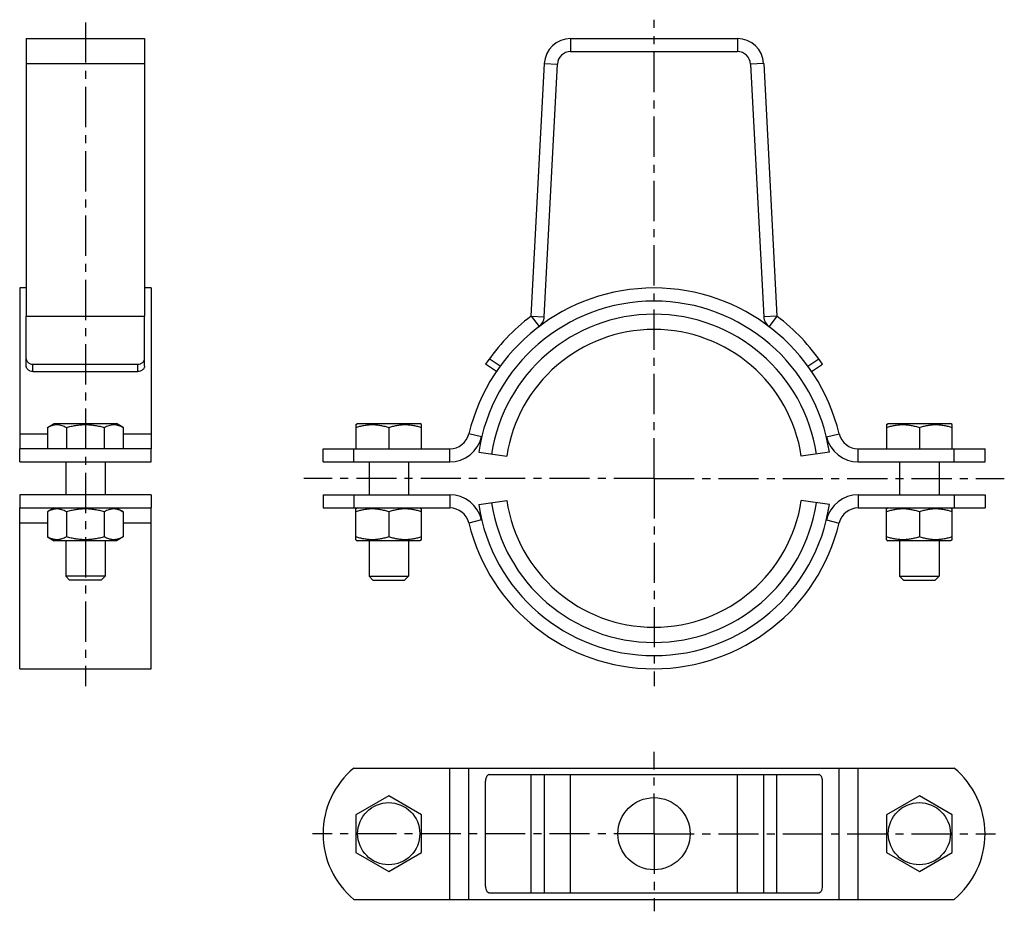
# Model space of a CAD drawing. Units: millimetres. Extents: x 61 to 211, y 47 to 183.
import ezdxf

# ---------------------------------------------------------------- set-up
doc = ezdxf.new("R2010")
doc.units = ezdxf.units.MM
doc.header["$LTSCALE"] = 16.335
doc.linetypes.add('CENTER', pattern=[0.6, 0.375, -0.075, 0.075, -0.075])
doc.layers.get('0').update_dxf_attribs({"linetype": 'CONTINUOUS'})
doc.layers.add('AXES', color=7, linetype='CONTINUOUS')
doc.layers.add('DEFAULT_1', color=7, linetype='CENTER')

msp = doc.modelspace()

# ---------------------------------------------------------------- linework, layer by layer
at = {"color": 7, "linetype": 'Continuous'}
for p, q in [((61.37, 142.41), (61.37, 117.91)), ((62.37, 142.41), (61.37, 142.41)), ((81.37, 142.41), (80.37, 142.41)), ((81.37, 142.41), (81.37, 117.91)), ((62.37, 130.5), (62.37, 138.12)), ((80.37, 130.5), (80.37, 138.12)), ((63.37, 130.81), (79.37, 130.81)), ((133.96, 129.69), (132.3, 130.81)), ((181.96, 129.69), (183.61, 130.81)), ((63.37, 129.69), (79.37, 129.69)), ((65.59, 121.16), (66.63, 121.76)), ((66.63, 121.76), (76.1, 121.76)), ((77.14, 121.16), (76.1, 121.76)), ((112.56, 121.61), (112.82, 121.76)), ((112.56, 121.61), (112.56, 117.91)), ((112.82, 121.76), (122.29, 121.76)), ((122.56, 121.61), (122.29, 121.76)), ((122.56, 117.91), (122.56, 121.61)), ((193.36, 121.61), (193.62, 121.76)), ((193.36, 121.61), (193.36, 117.91)), ((193.62, 121.76), (203.09, 121.76)), ((203.36, 121.61), (203.09, 121.76)), ((203.36, 117.91), (203.36, 121.61)), ((65.59, 121.16), (65.59, 117.91)), ((68.48, 121.16), (68.48, 117.91)), ((74.25, 121.16), (74.25, 117.91)), ((77.14, 121.16), (77.14, 117.91)), ((117.56, 121.16), (117.56, 117.91)), ((198.36, 121.16), (198.36, 117.91)), ((131.26, 117.41), (135.53, 116.77)), ((184.66, 117.41), (180.39, 116.77)), ((131.26, 109.41), (135.53, 110.05)), ((184.66, 109.41), (180.39, 110.05)), ((61.37, 84.41), (61.37, 108.91)), ((66.63, 108.91), (65.59, 108.31)), ((65.59, 108.31), (65.59, 104.51)), ((68.48, 108.31), (68.48, 104.51)), ((74.25, 108.31), (74.25, 104.51)), ((76.1, 108.91), (77.14, 108.31)), ((77.14, 108.31), (77.14, 104.51)), ((81.37, 84.41), (81.37, 108.91)), ((112.82, 108.91), (112.56, 108.76)), ((112.56, 104.06), (112.56, 108.76)), ((117.56, 108.31), (117.56, 104.51)), ((122.29, 108.91), (122.56, 108.76)), ((122.56, 104.06), (122.56, 108.76)), ((193.62, 108.91), (193.36, 108.76)), ((193.36, 104.06), (193.36, 108.76)), ((198.36, 108.31), (198.36, 104.51)), ((203.09, 108.91), (203.36, 108.76)), ((203.36, 104.06), (203.36, 108.76)), ((65.59, 104.51), (66.63, 103.91)), ((76.1, 103.91), (66.63, 103.91)), ((77.14, 104.51), (76.1, 103.91)), ((112.56, 104.06), (112.82, 103.91)), ((122.29, 103.91), (112.82, 103.91)), ((122.56, 104.06), (122.29, 103.91)), ((193.36, 104.06), (193.62, 103.91)), ((203.09, 103.91), (193.62, 103.91)), ((203.36, 104.06), (203.09, 103.91)), ((74.37, 98.51), (68.37, 98.51)), ((68.37, 98.51), (68.97, 97.91)), ((73.77, 97.91), (68.97, 97.91)), ((74.37, 98.51), (73.77, 97.91)), ((114.56, 98.51), (115.16, 97.91)), ((114.56, 98.51), (120.56, 98.51)), ((115.16, 97.91), (119.96, 97.91)), ((120.56, 98.51), (119.96, 97.91)), ((195.36, 98.51), (201.36, 98.51)), ((195.36, 98.51), (195.96, 97.91)), ((195.96, 97.91), (200.76, 97.91)), ((201.36, 98.51), (200.76, 97.91)), ((61.37, 84.41), (81.37, 84.41)), ((126.85, 69.28), (189.07, 69.28)), ((132.88, 68.28), (139.24, 68.28)), ((176.67, 68.28), (183.04, 68.28)), ((132.3, 51.28), (132.3, 67.28)), ((183.61, 51.28), (183.61, 67.28)), ((117.56, 65.06), (112.56, 62.17)), ((122.56, 62.17), (117.56, 65.06)), ((198.36, 65.06), (193.36, 62.17)), ((203.36, 62.17), (198.36, 65.06)), ((112.56, 62.17), (112.56, 56.4)), ((122.56, 56.4), (122.56, 62.17)), ((193.36, 62.17), (193.36, 56.4)), ((203.36, 56.4), (203.36, 62.17)), ((112.56, 56.4), (117.56, 53.51)), ((117.56, 53.51), (122.56, 56.4)), ((193.36, 56.4), (198.36, 53.51)), ((198.36, 53.51), (203.36, 56.4)), ((132.88, 50.28), (139.24, 50.28)), ((176.67, 50.28), (183.04, 50.28)), ((126.85, 49.28), (189.07, 49.28))]:
    msp.add_line(p, q, dxfattribs=at)
at = {"color": 9, "linetype": 'Continuous'}
for p, q in [((63.37, 129.69), (63.37, 130.81)), ((79.37, 129.69), (79.37, 130.81)), ((134.53, 130.5), (132.88, 131.63)), ((181.38, 130.5), (183.04, 131.63)), ((61.37, 120.21), (65.59, 120.21)), ((77.14, 120.21), (81.37, 120.21)), ((131.71, 119.74), (129.77, 120.21)), ((184.21, 119.74), (186.15, 120.21)), ((126.85, 115.91), (126.85, 117.91)), ((189.07, 115.91), (189.07, 117.91)), ((126.85, 110.91), (126.85, 108.91)), ((189.07, 110.91), (189.07, 108.91)), ((65.59, 106.61), (61.37, 106.61)), ((81.37, 106.61), (77.14, 106.61)), ((131.71, 107.08), (129.77, 106.61)), ((184.21, 107.08), (186.15, 106.61)), ((126.85, 49.28), (126.85, 69.28)), ((129.77, 49.28), (129.77, 69.28)), ((186.15, 49.28), (186.15, 69.28)), ((189.07, 49.28), (189.07, 69.28))]:
    msp.add_line(p, q, dxfattribs=at)
at = {"color": 7, "linetype": 'Continuous'}
for centre in [(117.56, 59.28), (198.36, 59.28)]:
    msp.add_circle(centre, 4.73, dxfattribs=at)
for centre, radius, start, end in [((157.96, 113.41), 29, 13.5548, 166.4452), ((157.96, 113.41), 27, 8.5196, 171.4804), ((157.96, 113.41), 31, 127.1388, 145.8549), ((157.96, 113.41), 31, 34.1451, 52.8612), ((157.96, 113.41), 22.68, 8.5196, 171.4804), ((126.85, 120.91), 3, 270, 346.4452), ((189.07, 120.91), 3, 193.5548, 270), ((126.85, 120.91), 5, 270, 346.4452), ((189.07, 120.91), 5, 193.5548, 270), ((126.85, 105.91), 5, 13.5548, 90), ((157.96, 113.41), 22.68, 188.5196, 351.4804), ((189.07, 105.91), 5, 90, 166.4452), ((126.85, 105.91), 3, 13.5548, 90), ((157.96, 113.41), 27, 188.5196, 351.4804), ((189.07, 105.91), 3, 90, 166.4452), ((157.96, 113.41), 29, 193.5548, 346.4452)]:
    msp.add_arc(centre, radius, start, end, dxfattribs=at)
at = {"color": 9, "linetype": 'Continuous'}
for start, end in [(8.5196, 171.4804), (188.5196, 351.4804)]:
    msp.add_arc((157.96, 113.41), 25, start, end, dxfattribs=at)
at = {"color": 7, "linetype": 'Continuous'}
for points, knots in [([(62.37, 131.63), (62.37, 131.57), (62.38, 131.47), (62.44, 131.31), (62.53, 131.17), (62.66, 131.04), (62.81, 130.94), (63.04, 130.84), (63.24, 130.81), (63.37, 130.81)], [0, 0, 0, 0, 0.11169, 0.225954, 0.344333, 0.467603, 0.595776, 0.728206, 1, 1, 1, 1]), ([(63.37, 129.69), (63.24, 129.69), (63.04, 129.72), (62.81, 129.82), (62.66, 129.92), (62.53, 130.05), (62.44, 130.19), (62.38, 130.34), (62.37, 130.45), (62.37, 130.5)], [0, 0, 0, 0, 0.271901, 0.40438, 0.532589, 0.655873, 0.77423, 0.888426, 1, 1, 1, 1]), ([(79.37, 130.81), (79.5, 130.81), (79.69, 130.84), (79.92, 130.94), (80.08, 131.04), (80.2, 131.17), (80.3, 131.31), (80.35, 131.47), (80.37, 131.57), (80.37, 131.63)], [0, 0, 0, 0, 0.271794, 0.404223, 0.532397, 0.655667, 0.774046, 0.88831, 1, 1, 1, 1]), ([(80.37, 130.5), (80.37, 130.45), (80.35, 130.34), (80.3, 130.19), (80.2, 130.05), (80.08, 129.92), (79.92, 129.82), (79.69, 129.72), (79.5, 129.69), (79.37, 129.69)], [0, 0, 0, 0, 0.111574, 0.22577, 0.344127, 0.467411, 0.59562, 0.728099, 1, 1, 1, 1]), ([(65.59, 121.16), (65.71, 121.23), (65.94, 121.35), (66.3, 121.49), (66.67, 121.58), (67.04, 121.62), (67.41, 121.58), (67.77, 121.49), (68.13, 121.35), (68.37, 121.23), (68.48, 121.16)], [0, 0, 0, 0, 0.130823, 0.257251, 0.379799, 0.5, 0.620201, 0.742749, 0.869177, 1, 1, 1, 1]), ([(68.48, 121.16), (68.72, 121.23), (69.19, 121.35), (69.91, 121.49), (70.63, 121.58), (71.37, 121.62), (72.1, 121.58), (72.83, 121.49), (73.55, 121.35), (74.02, 121.23), (74.25, 121.16)], [0, 0, 0, 0, 0.125007, 0.250009, 0.375006, 0.5, 0.624994, 0.749991, 0.874993, 1, 1, 1, 1]), ([(74.25, 121.16), (74.37, 121.23), (74.6, 121.35), (74.96, 121.49), (75.33, 121.58), (75.7, 121.62), (76.07, 121.58), (76.43, 121.49), (76.79, 121.35), (77.03, 121.23), (77.14, 121.16)], [0, 0, 0, 0, 0.130823, 0.257251, 0.379799, 0.5, 0.620201, 0.742749, 0.869177, 1, 1, 1, 1]), ([(112.56, 121.16), (112.76, 121.23), (113.17, 121.35), (113.79, 121.49), (114.42, 121.58), (115.06, 121.62), (115.69, 121.58), (116.32, 121.49), (116.95, 121.35), (117.36, 121.23), (117.56, 121.16)], [0, 0, 0, 0, 0.12571, 0.250877, 0.375577, 0.5, 0.624423, 0.749123, 0.87429, 1, 1, 1, 1]), ([(117.56, 121.16), (117.76, 121.23), (118.17, 121.35), (118.79, 121.49), (119.42, 121.58), (120.06, 121.62), (120.69, 121.58), (121.32, 121.49), (121.95, 121.35), (122.36, 121.23), (122.56, 121.16)], [0, 0, 0, 0, 0.12571, 0.250877, 0.375577, 0.5, 0.624423, 0.749123, 0.87429, 1, 1, 1, 1]), ([(193.36, 121.16), (193.56, 121.23), (193.97, 121.35), (194.59, 121.49), (195.22, 121.58), (195.86, 121.62), (196.49, 121.58), (197.12, 121.49), (197.75, 121.35), (198.16, 121.23), (198.36, 121.16)], [0, 0, 0, 0, 0.12571, 0.250877, 0.375577, 0.5, 0.624423, 0.749123, 0.87429, 1, 1, 1, 1]), ([(198.36, 121.16), (198.56, 121.23), (198.97, 121.35), (199.59, 121.49), (200.22, 121.58), (200.86, 121.62), (201.49, 121.58), (202.12, 121.49), (202.75, 121.35), (203.16, 121.23), (203.36, 121.16)], [0, 0, 0, 0, 0.12571, 0.250877, 0.375577, 0.5, 0.624423, 0.749123, 0.87429, 1, 1, 1, 1]), ([(68.48, 108.31), (68.37, 108.38), (68.13, 108.5), (67.83, 108.62), (67.59, 108.69), (67.4, 108.73), (67.22, 108.75), (67.04, 108.76), (66.85, 108.75), (66.67, 108.73), (66.49, 108.69), (66.24, 108.62), (65.94, 108.5), (65.71, 108.38), (65.59, 108.31)], [0, 0, 0, 0, 0.130775, 0.257156, 0.318859, 0.379742, 0.440028, 0.5, 0.559972, 0.620258, 0.681141, 0.742844, 0.869225, 1, 1, 1, 1]), ([(74.25, 108.31), (74.02, 108.38), (73.55, 108.5), (72.83, 108.64), (72.1, 108.73), (71.37, 108.77), (70.63, 108.73), (69.91, 108.64), (69.19, 108.5), (68.72, 108.38), (68.48, 108.31)], [0, 0, 0, 0, 0.125008, 0.250011, 0.375007, 0.5, 0.624993, 0.749989, 0.874992, 1, 1, 1, 1]), ([(77.14, 108.31), (77.03, 108.38), (76.79, 108.5), (76.49, 108.62), (76.25, 108.69), (76.06, 108.73), (75.88, 108.75), (75.7, 108.76), (75.51, 108.75), (75.33, 108.73), (75.15, 108.69), (74.9, 108.62), (74.6, 108.5), (74.37, 108.38), (74.25, 108.31)], [0, 0, 0, 0, 0.130775, 0.257156, 0.318859, 0.379742, 0.440028, 0.5, 0.559972, 0.620258, 0.681141, 0.742844, 0.869225, 1, 1, 1, 1]), ([(117.56, 108.31), (117.36, 108.38), (116.95, 108.5), (116.32, 108.64), (115.69, 108.73), (115.06, 108.77), (114.42, 108.73), (113.79, 108.64), (113.17, 108.5), (112.76, 108.38), (112.56, 108.31)], [0, 0, 0, 0, 0.125711, 0.250878, 0.375578, 0.5, 0.624422, 0.749122, 0.874289, 1, 1, 1, 1]), ([(122.56, 108.31), (122.36, 108.38), (121.95, 108.5), (121.32, 108.64), (120.69, 108.73), (120.06, 108.77), (119.42, 108.73), (118.79, 108.64), (118.17, 108.5), (117.76, 108.38), (117.56, 108.31)], [0, 0, 0, 0, 0.125711, 0.250878, 0.375578, 0.5, 0.624422, 0.749122, 0.874289, 1, 1, 1, 1]), ([(198.36, 108.31), (198.16, 108.38), (197.75, 108.5), (197.12, 108.64), (196.49, 108.73), (195.86, 108.77), (195.22, 108.73), (194.59, 108.64), (193.97, 108.5), (193.56, 108.38), (193.36, 108.31)], [0, 0, 0, 0, 0.125711, 0.250878, 0.375578, 0.5, 0.624422, 0.749122, 0.874289, 1, 1, 1, 1]), ([(203.36, 108.31), (203.16, 108.38), (202.75, 108.5), (202.12, 108.64), (201.49, 108.73), (200.86, 108.77), (200.22, 108.73), (199.59, 108.64), (198.97, 108.5), (198.56, 108.38), (198.36, 108.31)], [0, 0, 0, 0, 0.125711, 0.250878, 0.375578, 0.5, 0.624422, 0.749122, 0.874289, 1, 1, 1, 1]), ([(68.48, 104.51), (68.37, 104.44), (68.13, 104.32), (67.83, 104.2), (67.59, 104.13), (67.4, 104.09), (67.22, 104.07), (67.04, 104.06), (66.85, 104.07), (66.67, 104.09), (66.49, 104.13), (66.24, 104.2), (65.94, 104.32), (65.71, 104.44), (65.59, 104.51)], [0, 0, 0, 0, 0.130775, 0.257156, 0.318859, 0.379742, 0.440028, 0.5, 0.559972, 0.620258, 0.681141, 0.742844, 0.869225, 1, 1, 1, 1]), ([(74.25, 104.51), (74.02, 104.44), (73.55, 104.32), (72.83, 104.17), (72.1, 104.08), (71.37, 104.05), (70.63, 104.08), (69.91, 104.17), (69.19, 104.32), (68.72, 104.44), (68.48, 104.51)], [0, 0, 0, 0, 0.125008, 0.250011, 0.375007, 0.5, 0.624993, 0.749989, 0.874992, 1, 1, 1, 1]), ([(77.14, 104.51), (77.03, 104.44), (76.79, 104.32), (76.49, 104.2), (76.25, 104.13), (76.06, 104.09), (75.88, 104.07), (75.7, 104.06), (75.51, 104.07), (75.33, 104.09), (75.15, 104.13), (74.9, 104.2), (74.6, 104.32), (74.37, 104.44), (74.25, 104.51)], [0, 0, 0, 0, 0.130775, 0.257156, 0.318859, 0.379742, 0.440028, 0.5, 0.559972, 0.620258, 0.681141, 0.742844, 0.869225, 1, 1, 1, 1]), ([(117.56, 104.51), (117.36, 104.44), (116.95, 104.32), (116.32, 104.17), (115.69, 104.08), (115.06, 104.05), (114.42, 104.08), (113.79, 104.17), (113.17, 104.32), (112.76, 104.44), (112.56, 104.51)], [0, 0, 0, 0, 0.125711, 0.250878, 0.375578, 0.5, 0.624422, 0.749122, 0.874289, 1, 1, 1, 1]), ([(122.56, 104.51), (122.36, 104.44), (121.95, 104.32), (121.32, 104.17), (120.69, 104.08), (120.06, 104.05), (119.42, 104.08), (118.79, 104.17), (118.17, 104.32), (117.76, 104.44), (117.56, 104.51)], [0, 0, 0, 0, 0.125711, 0.250878, 0.375578, 0.5, 0.624422, 0.749122, 0.874289, 1, 1, 1, 1]), ([(198.36, 104.51), (198.16, 104.44), (197.75, 104.32), (197.12, 104.17), (196.49, 104.08), (195.86, 104.05), (195.22, 104.08), (194.59, 104.17), (193.97, 104.32), (193.56, 104.44), (193.36, 104.51)], [0, 0, 0, 0, 0.125711, 0.250878, 0.375578, 0.5, 0.624422, 0.749122, 0.874289, 1, 1, 1, 1]), ([(203.36, 104.51), (203.16, 104.44), (202.75, 104.32), (202.12, 104.17), (201.49, 104.08), (200.86, 104.05), (200.22, 104.08), (199.59, 104.17), (198.97, 104.32), (198.56, 104.44), (198.36, 104.51)], [0, 0, 0, 0, 0.125711, 0.250878, 0.375578, 0.5, 0.624422, 0.749122, 0.874289, 1, 1, 1, 1]), ([(132.88, 68.28), (132.84, 68.28), (132.76, 68.27), (132.65, 68.21), (132.55, 68.11), (132.46, 67.99), (132.39, 67.83), (132.32, 67.6), (132.3, 67.41), (132.3, 67.28)], [0, 0, 0, 0, 0.091976, 0.189539, 0.297405, 0.417776, 0.550583, 0.69406, 1, 1, 1, 1]), ([(183.61, 67.28), (183.61, 67.41), (183.59, 67.6), (183.52, 67.83), (183.46, 67.99), (183.37, 68.11), (183.27, 68.21), (183.16, 68.27), (183.08, 68.28), (183.04, 68.28)], [0, 0, 0, 0, 0.30594, 0.449416, 0.582224, 0.702595, 0.810461, 0.908024, 1, 1, 1, 1]), ([(132.3, 51.28), (132.3, 51.15), (132.32, 50.96), (132.39, 50.73), (132.46, 50.58), (132.55, 50.45), (132.65, 50.36), (132.76, 50.3), (132.84, 50.28), (132.88, 50.28)], [0, 0, 0, 0, 0.30594, 0.449416, 0.582224, 0.702595, 0.810461, 0.908024, 1, 1, 1, 1]), ([(183.04, 50.28), (183.08, 50.28), (183.16, 50.3), (183.27, 50.36), (183.37, 50.45), (183.46, 50.58), (183.52, 50.73), (183.59, 50.96), (183.61, 51.15), (183.61, 51.28)], [0, 0, 0, 0, 0.091976, 0.189539, 0.297405, 0.417776, 0.550583, 0.69406, 1, 1, 1, 1])]:
    msp.add_open_spline(points, degree=3, knots=knots, dxfattribs=at)
at = {"layer": 'AXES', "color": 7, "linetype": 'CENTER'}
for p, q in [((157.96, 113.41), (157.96, 183.28)), ((157.96, 113.41), (104.62, 113.41)), ((157.96, 113.41), (211.3, 113.41)), ((157.96, 113.41), (157.96, 81.78)), ((157.96, 59.28), (157.96, 71.73)), ((157.96, 59.28), (105.95, 59.28)), ((157.96, 59.28), (157.96, 47.46)), ((157.96, 59.28), (209.96, 59.28))]:
    msp.add_line(p, q, dxfattribs=at)
at = {"layer": 'AXES', "color": 7, "linetype": 'Continuous'}
for p, q in [((62.37, 180.41), (62.37, 138.12)), ((62.37, 180.41), (80.37, 180.41)), ((80.37, 180.41), (80.37, 138.12)), ((145.25, 180.41), (170.66, 180.41)), ((145.25, 178.41), (170.66, 178.41)), ((139.24, 138.12), (141.26, 176.62)), ((141.24, 138.02), (143.26, 176.51)), ((172.66, 176.51), (174.68, 138.02)), ((174.66, 176.62), (176.67, 138.12)), ((62.37, 138.12), (80.37, 138.12)), ((81.37, 117.91), (61.37, 117.91)), ((61.37, 115.91), (61.37, 117.91)), ((81.37, 115.91), (81.37, 117.91)), ((107.56, 115.91), (107.56, 117.91)), ((107.56, 117.91), (126.85, 117.91)), ((112.25, 115.91), (112.25, 117.91)), ((189.07, 117.91), (208.36, 117.91)), ((203.66, 115.91), (203.66, 117.91)), ((208.36, 115.91), (208.36, 117.91)), ((61.37, 115.91), (81.37, 115.91)), ((68.37, 115.91), (68.37, 110.91)), ((74.37, 115.91), (74.37, 110.91)), ((107.56, 115.91), (126.85, 115.91)), ((114.56, 115.91), (114.56, 110.91)), ((120.56, 115.91), (120.56, 110.91)), ((189.07, 115.91), (208.36, 115.91)), ((195.36, 115.91), (195.36, 110.91)), ((201.36, 115.91), (201.36, 110.91)), ((81.37, 110.91), (61.37, 110.91)), ((61.37, 110.91), (61.37, 108.91)), ((81.37, 110.91), (81.37, 108.91)), ((107.56, 110.91), (107.56, 108.91)), ((107.56, 110.91), (126.85, 110.91)), ((112.25, 110.91), (112.25, 108.91)), ((189.07, 110.91), (208.36, 110.91)), ((203.66, 110.91), (203.66, 108.91)), ((208.36, 110.91), (208.36, 108.91)), ((61.37, 108.91), (81.37, 108.91)), ((107.56, 108.91), (126.85, 108.91)), ((189.07, 108.91), (208.36, 108.91)), ((68.37, 103.91), (68.37, 98.51)), ((74.37, 103.91), (74.37, 98.51)), ((114.56, 103.91), (114.56, 98.51)), ((120.56, 103.91), (120.56, 98.51)), ((195.36, 103.91), (195.36, 98.51)), ((201.36, 103.91), (201.36, 98.51)), ((112.25, 69.28), (126.85, 69.28)), ((189.07, 69.28), (203.66, 69.28)), ((139.24, 50.28), (139.24, 68.28)), ((139.24, 68.28), (176.67, 68.28)), ((176.67, 50.28), (176.67, 68.28)), ((139.24, 50.28), (176.67, 50.28)), ((112.25, 49.28), (126.85, 49.28)), ((189.07, 49.28), (203.66, 49.28))]:
    msp.add_line(p, q, dxfattribs=at)
at = {"layer": 'AXES', "color": 9, "linetype": 'Continuous'}
for p, q in [((145.25, 180.41), (145.25, 178.41)), ((170.66, 180.41), (170.66, 178.41)), ((62.37, 176.62), (80.37, 176.62)), ((141.26, 176.62), (143.26, 176.51)), ((174.66, 176.62), (172.66, 176.51)), ((139.24, 138.12), (140.45, 136.53)), ((139.24, 138.12), (141.24, 138.02)), ((176.67, 138.12), (174.68, 138.02)), ((176.67, 138.12), (175.47, 136.53)), ((141.26, 50.28), (141.26, 68.28)), ((145.25, 50.28), (145.25, 68.28)), ((170.66, 50.28), (170.66, 68.28)), ((174.66, 50.28), (174.66, 68.28))]:
    msp.add_line(p, q, dxfattribs=at)
at = {"layer": 'AXES', "color": 7, "linetype": 'Continuous'}
msp.add_circle((157.96, 59.28), 5.5, dxfattribs=at)
for centre, radius, start, end in [((145.25, 176.41), 4, 90, 177), ((170.66, 176.41), 4, 3, 90), ((145.25, 176.41), 2, 90, 177), ((170.66, 176.41), 2, 3, 90), ((139.24, 138.12), 2, 307.1388, 357), ((176.67, 138.12), 2, 183, 232.8612), ((120.56, 59.28), 13, 129.7151, 230.2849), ((195.36, 59.28), 13, 309.7151, 50.2849)]:
    msp.add_arc(centre, radius, start, end, dxfattribs=at)
at = {"layer": 'DEFAULT_1', "color": 7, "linetype": 'CENTER'}
msp.add_line((71.37, 182.86), (71.37, 81.78), dxfattribs=at)

doc.saveas('drawing.dxf')
